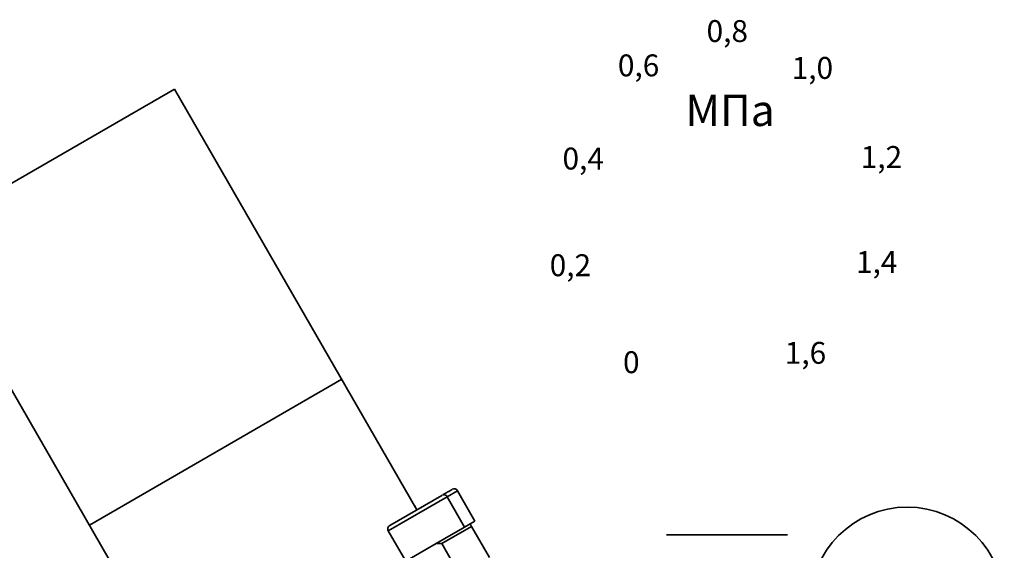
# Model space of a CAD drawing. Units: millimetres. Extents: x 3270 to 4261, y 1354 to 1798.
# Drawn here: x 3446 to 3547, y 1668 to 1723 of the extents above; entities that cross this region are included whole.
import ezdxf

# ---------------------------------------------------------------- set-up
doc = ezdxf.new("R2010")
doc.units = ezdxf.units.MM
doc.styles.add('style1', font='isocpeur.ttf', dxfattribs={"oblique": 15, "height": 3})

msp = doc.modelspace()

# ---------------------------------------------------------------- linework, layer by layer
at = {"color": 7, "linetype": 'Continuous', "lineweight": 35}
for p, q in [((3461.7, 1715.53), (3435.72, 1700.53)), ((3486.67, 1672.28), (3461.7, 1715.53)), ((3435.72, 1700.53), (3460.69, 1657.28)), ((3478.92, 1685.7), (3452.94, 1670.7)), ((3489.23, 1673.75), (3483.86, 1670.65)), ((3491.57, 1670.49), (3489.77, 1673.61)), ((3492.64, 1671.11), (3490.84, 1674.23)), ((3486.67, 1672.28), (3486.42, 1672.71)), ((3489.23, 1668.79), (3492.29, 1670.55)), ((3491.4, 1670.39), (3492.14, 1670.81)), ((3492.64, 1671.11), (3492.14, 1670.81)), ((3494.14, 1667.35), (3492.29, 1670.55)), ((3483.71, 1670.11), (3485.51, 1666.99)), ((3491.4, 1670.39), (3489.54, 1669.32)), ((3462.7, 1653.82), (3488.66, 1668.81)), ((3488.66, 1668.81), (3489.54, 1669.32)), ((3489.23, 1668.79), (3491.08, 1665.58))]:
    msp.add_line(p, q, dxfattribs=at)
at = {"color": 8, "linetype": 'Continuous', "lineweight": 35}
for p, q in [((3489.77, 1673.61), (3483.71, 1670.11)), ((3490.84, 1674.23), (3489.77, 1673.61))]:
    msp.add_line(p, q, dxfattribs=at)
at = {"color": 0, "lineweight": 35, "extrusion": (0, 1, 0)}
msp.add_line((3524.8, 1669.7, 9.08), (3512.34, 1669.7, -1.05), dxfattribs=at)
at = {"color": 7, "linetype": 'Continuous', "lineweight": 35}
for centre, start, end in [((3489.43, 1673.41), 30, 120), ((3490.5, 1674.03), 30, 120), ((3484.06, 1670.31), 120, 210)]:
    msp.add_arc(centre, 0.4, start, end, dxfattribs=at)
at = {"lineweight": 35}
msp.add_arc((3537.13, 1662.54), 10, 0, 180, dxfattribs=at)
at = {"color": 7, "linetype": 'Continuous', "lineweight": 35}
msp.add_open_spline([(3490.3, 1674.37), (3490.26, 1674.35), (3490.21, 1674.32), (3489.87, 1674.12), (3489.61, 1673.97), (3489.41, 1673.86), (3489.36, 1673.83)], degree=3, knots=[0, 0, 0, 0, 0.437677, 0.675914, 0.91395, 1, 1, 1, 1], dxfattribs=at)
for points in [[(3492.29, 1670.55), (3492.24, 1670.64), (3492.19, 1670.73), (3492.14, 1670.81)], [(3488.66, 1668.81), (3488.85, 1668.8), (3489.04, 1668.8), (3489.23, 1668.79)]]:
    msp.add_open_spline(points, degree=3, dxfattribs=at)

# ---------------------------------------------------------------- texts
at = {"color": 253, "lineweight": 35, "style": 'style1', "oblique": 15}
for s, height, p in [('0,8', 2.252, (3516.48, 1720.37, 9.78)), ('0,6', 2.252, (3507.35, 1716.84, 9.78)), ('1,0', 2.252, (3525.24, 1716.58, 9.78)), ('МПа', 3.213, (3514.31, 1711.73, 10.53)), ('0,4', 2.252, (3501.65, 1707.26, 9.78)), ('1,2', 2.252, (3532.35, 1707.42, 9.78)), ('1,4', 2.252, (3531.86, 1696.62, 9.78)), ('0,2', 2.252, (3500.33, 1696.29, 9.78)), ('1,6', 2.252, (3524.53, 1687.28, 9.78)), ('0', 2.25, (3507.88, 1686.32, 9.78))]:
    msp.add_text(s, height=height, dxfattribs=at).set_placement(p)

doc.saveas('drawing.dxf')
